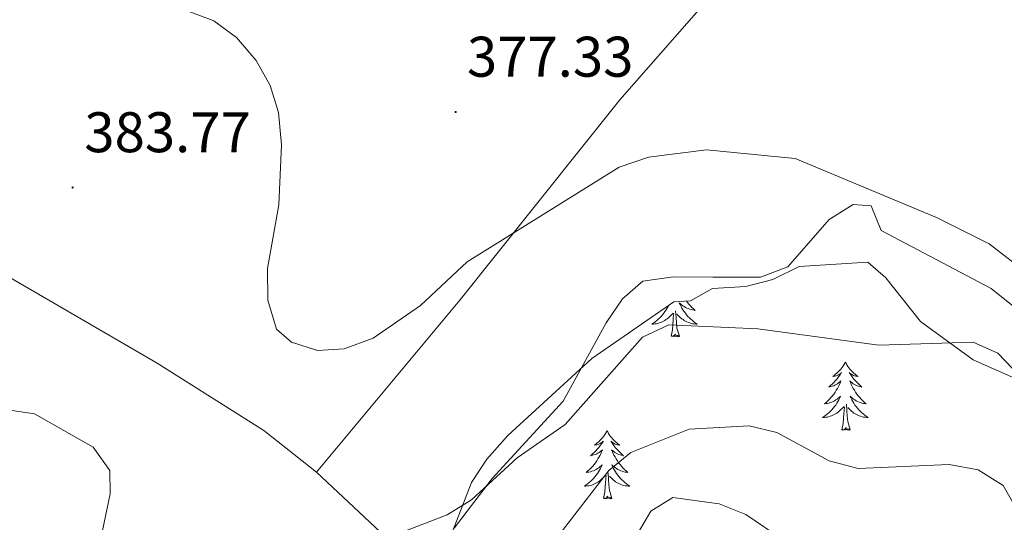
# Model space of a CAD drawing. Units: metres. Extents: x 614314 to 618818, y 4673451 to 4676494.
# Drawn here: x 616414 to 616587, y 4675075 to 4675163 of the extents above; entities that cross this region are included whole.
import ezdxf
from ezdxf.enums import TextEntityAlignment as Align

# ---------------------------------------------------------------- set-up
doc = ezdxf.new("R2010")
doc.units = ezdxf.units.M
doc.header["$MEASUREMENT"] = 0
for name, color, linetype, lineweight in [('Carátula', 7, 'Continuous', 5), ('Level 35', 92, 'Continuous', 0), ('Level 36', 19, 'Continuous', 40), ('Level 41', 19, 'Continuous', 0), ('Level 5', 36, 'Continuous', 0), ('Level 7', 1, 'Continuous', 0)]:
    doc.layers.add(name, color=color, linetype=linetype, lineweight=lineweight)
doc.styles.add('Arial', font='ARIAL.TTF', dxfattribs={"height": 0.2})

# ---------------------------------------------------------------- blocks, each defined once
blk = doc.blocks.new('5PATER')
at = {"layer": 'Carátula', "linetype": 'Continuous', "lineweight": 5}
h = blk.add_hatch(color=250, dxfattribs=at)
edge = h.paths.add_edge_path()
edge.add_ellipse((0, 0), major_axis=(-1.33, -1.34), ratio=0.999422, start_angle=0, end_angle=360)

msp = doc.modelspace()

# ---------------------------------------------------------------- linework, layer by layer
at = {"layer": 'Level 35', "color": 92, "linetype": 'Continuous', "lineweight": 0, "ltscale": 0.5}
for points in [[(616489.48, 4675072.31, 388.64), (616493.21, 4675081.92, 388.16), (616495.91, 4675086.01, 388.03), (616499.59, 4675090.17, 387.88), (616514.29, 4675103.64, 387.33), (616528.65, 4675113.55, 386.85), (616531.59, 4675113.73, 386.77), (616535.39, 4675115.92, 386.65), (616541.26, 4675116.28, 386.49), (616545.96, 4675117.51, 386.36), (616550.6, 4675119.78, 386.22), (616562.63, 4675120.52, 385.89), (616565.75, 4675117.76, 385.78), (616571.82, 4675110.11, 385.51)], [(616571.82, 4675110.11, 385.51), (616581.1, 4675103.42, 389.32), (616591.24, 4675098.91, 388.18), (616596.19, 4675097.79, 387.44), (616600.82, 4675097.58, 386.63), (616605.25, 4675098.52, 385.8), (616607.09, 4675100.6, 385.29), (616616.14, 4675105.56, 383.72), (616616.59, 4675106.09, 383.64), (616617.39, 4675109.08, 383.36), (616618.07, 4675114.04, 383.08), (616623.97, 4675117.92, 382.71), (616629.39, 4675119.64, 382.43), (616634.49, 4675118.97, 382.18), (616648.59, 4675113.58, 381.49), (616662.14, 4675107.34, 380.83), (616691.29, 4675089.96, 379.3), (616699.01, 4675083.29, 378.8)]]:
    msp.add_polyline3d(points, dxfattribs=at)
at = {"layer": 'Level 36', "color": 92, "linetype": 'Continuous', "lineweight": 0}
for points in [[(616577.08, 4675215.86, 374.45), (616547.66, 4675181.5, 378.46), (616519.19, 4675148.96, 377.51), (616491.19, 4675113.85, 380.47), (616466.07, 4675083.72, 381.59)], [(616488.45, 4675062.71, 386.11), (616466.07, 4675083.72, 381.59), (616456.85, 4675091.05, 380.07), (616438.17, 4675102.82, 380.2), (616412.32, 4675117.84, 383.11), (616401.51, 4675124.89, 382.12), (616389.67, 4675133.94, 380.07), (616369.99, 4675153.15, 378.21), (616345.7, 4675179.91, 376.3), (616335.35, 4675188.62, 375.07), (616330.65, 4675194.4, 375.12)], [(616490.15, 4675073.95, 384.88), (616496.8, 4675082.64, 384.06), (616509.26, 4675096.17, 382.83), (616516.78, 4675109.9, 383.45), (616519.65, 4675114.1, 383.51), (616523.22, 4675117.17, 383.45), (616528.58, 4675117.98, 382.22), (616535.47, 4675117.91, 382.83), (616543.82, 4675117.92, 382.22), (616548.63, 4675119.69, 382.22), (616555.84, 4675127.98, 380.57), (616560.03, 4675130.64, 380.38), (616563.22, 4675130.4, 380.38), (616564.96, 4675126.08, 380.38), (616584.25, 4675115.94, 380.38), (616599.79, 4675103.4, 381.58)], [(616530.87, 4675113.69, 0.01), (616531.03, 4675113.48, 0.01), (616531.28, 4675113.18, 0.01), (616531.55, 4675112.88, 0.01), (616531.82, 4675112.6, 0.01), (616532.11, 4675112.33, 0.01), (616532.41, 4675112.07, 0.01), (616532.21, 4675112.1, 0.01), (616531.94, 4675112.15, 0.01), (616531.68, 4675112.21, 0.01), (616531.42, 4675112.29, 0.01), (616531.17, 4675112.38, 0.01), (616530.92, 4675112.49, 0.01), (616530.68, 4675112.61, 0.01), (616530.44, 4675112.75, 0.01), (616530.22, 4675112.9, 0.01), (616530, 4675113.06, 0.01), (616529.8, 4675113.24, 0.01), (616529.6, 4675113.43, 0.01), (616529.74, 4675113.1, 0.01), (616529.9, 4675112.78, 0.01), (616530.07, 4675112.47, 0.01), (616530.25, 4675112.16, 0.01), (616530.45, 4675111.86, 0.01), (616530.66, 4675111.58, 0.01), (616530.88, 4675111.3, 0.01), (616531.11, 4675111.03, 0.01), (616531.36, 4675110.77, 0.01), (616531.62, 4675110.53, 0.01), (616531.89, 4675110.29, 0.01), (616532.17, 4675110.07, 0.01), (616532.46, 4675109.86, 0.01), (616532.75, 4675109.67, 0.01), (616532.48, 4675109.68, 0.01), (616532.22, 4675109.71, 0.01), (616531.96, 4675109.75, 0.01), (616531.7, 4675109.8, 0.01), (616531.44, 4675109.88, 0.01), (616531.19, 4675109.96, 0.01), (616530.95, 4675110.07, 0.01), (616530.71, 4675110.18, 0.01), (616530.48, 4675110.31, 0.01), (616530.26, 4675110.46, 0.01), (616530.05, 4675110.62, 0.01), (616529.84, 4675110.79, 0.01), (616529.18, 4675111.41, 0.01)], [(616527.69, 4675112.89, 0.01), (616527.63, 4675112.78, 0.01), (616527.47, 4675112.47, 0.01), (616527.28, 4675112.16, 0.01), (616527.09, 4675111.86, 0.01), (616526.87, 4675111.58, 0.01), (616526.65, 4675111.3, 0.01), (616526.42, 4675111.03, 0.01), (616526.17, 4675110.77, 0.01), (616525.91, 4675110.53, 0.01), (616525.64, 4675110.29, 0.01), (616525.37, 4675110.07, 0.01), (616525.08, 4675109.86, 0.01), (616524.79, 4675109.67, 0.01), (616525.05, 4675109.68, 0.01), (616525.31, 4675109.71, 0.01), (616525.58, 4675109.75, 0.01), (616525.83, 4675109.8, 0.01), (616526.09, 4675109.88, 0.01), (616526.34, 4675109.96, 0.01), (616526.58, 4675110.07, 0.01), (616526.82, 4675110.18, 0.01), (616527.05, 4675110.31, 0.01), (616527.27, 4675110.46, 0.01), (616527.49, 4675110.62, 0.01), (616527.69, 4675110.79, 0.01), (616528.54, 4675111.58, 0.01)], [(616529.62, 4675107.54, 0.01), (616529.19, 4675108.98, 0.01), (616529.1, 4675109.88, 0.01), (616529.05, 4675110.83, 0.01), (616528.95, 4675111.99, 0.01)], [(616528.15, 4675107.54, 0.01), (616528.39, 4675108.65, 0.01), (616528.51, 4675110.4, 0.01), (616528.55, 4675110.83, 0.01), (616528.62, 4675111.55, 0.01)], [(616529.62, 4675107.54, 0.01), (616529.44, 4675107.47, 0.01), (616529.42, 4675107.71, 0.01), (616529.23, 4675107.48, 0.01), (616529.11, 4675107.69, 0.01), (616528.99, 4675107.58, 0.01), (616528.72, 4675107.53, 0.01), (616528.92, 4675107.92, 0.01), (616528.53, 4675107.54, 0.01), (616528.35, 4675107.48, 0.01), (616528.3, 4675107.65, 0.01), (616528.15, 4675107.54, 0.01)], [(616558.69, 4675103.03, 0.01), (616558.58, 4675102.81, 0.01), (616558.42, 4675102.53, 0.01), (616558.25, 4675102.27, 0.01), (616558.07, 4675102.01, 0.01), (616557.88, 4675101.76, 0.01), (616557.67, 4675101.52, 0.01), (616557.45, 4675101.3, 0.01), (616557.22, 4675101.08, 0.01), (616556.98, 4675100.88, 0.01), (616556.73, 4675100.69, 0.01), (616556.47, 4675100.51, 0.01), (616556.67, 4675100.53, 0.01), (616556.87, 4675100.57, 0.01), (616557.07, 4675100.63, 0.01), (616557.27, 4675100.7, 0.01), (616557.46, 4675100.78, 0.01), (616557.64, 4675100.88, 0.01), (616557.81, 4675100.99, 0.01), (616558.02, 4675101.18, 0.01), (616557.97, 4675101.12, 0.01), (616557.75, 4675100.77, 0.01), (616557.5, 4675100.44, 0.01), (616557.25, 4675100.11, 0.01), (616556.98, 4675099.79, 0.01), (616556.7, 4675099.49, 0.01), (616556.41, 4675099.2, 0.01), (616556.1, 4675098.91, 0.01), (616555.79, 4675098.64, 0.01), (616555.91, 4675098.66, 0.01), (616556.16, 4675098.72, 0.01), (616556.4, 4675098.8, 0.01), (616556.64, 4675098.88, 0.01), (616556.87, 4675098.99, 0.01), (616557.09, 4675099.1, 0.01), (616557.31, 4675099.24, 0.01), (616557.51, 4675099.38, 0.01), (616557.71, 4675099.54, 0.01), (616557.9, 4675099.71, 0.01), (616557.81, 4675099.48, 0.01), (616557.65, 4675099.12, 0.01), (616557.48, 4675098.77, 0.01), (616557.3, 4675098.42, 0.01), (616557.1, 4675098.08, 0.01), (616556.89, 4675097.75, 0.01), (616556.66, 4675097.43, 0.01), (616556.42, 4675097.12, 0.01), (616556.17, 4675096.82, 0.01), (616555.91, 4675096.52, 0.01), (616555.63, 4675096.24, 0.01), (616555.34, 4675095.97, 0.01), (616555.05, 4675095.71, 0.01), (616555.24, 4675095.74, 0.01), (616555.51, 4675095.79, 0.01), (616555.77, 4675095.85, 0.01), (616556.03, 4675095.93, 0.01), (616556.29, 4675096.02, 0.01), (616556.53, 4675096.13, 0.01), (616556.78, 4675096.25, 0.01), (616557.01, 4675096.39, 0.01), (616557.23, 4675096.54, 0.01), (616557.45, 4675096.7, 0.01), (616557.66, 4675096.88, 0.01), (616557.85, 4675097.07, 0.01), (616557.71, 4675096.74, 0.01)], [(616558.69, 4675103.03, 0.01), (616558.8, 4675102.81, 0.01), (616558.95, 4675102.53, 0.01), (616559.12, 4675102.27, 0.01), (616559.3, 4675102.01, 0.01), (616559.5, 4675101.76, 0.01), (616559.71, 4675101.52, 0.01), (616559.92, 4675101.3, 0.01), (616560.15, 4675101.08, 0.01), (616560.39, 4675100.88, 0.01), (616560.65, 4675100.69, 0.01), (616560.91, 4675100.51, 0.01), (616560.71, 4675100.53, 0.01), (616560.5, 4675100.57, 0.01), (616560.3, 4675100.63, 0.01), (616560.11, 4675100.7, 0.01), (616559.92, 4675100.78, 0.01), (616559.74, 4675100.88, 0.01), (616559.57, 4675100.99, 0.01), (616559.36, 4675101.18, 0.01), (616559.4, 4675101.12, 0.01), (616559.63, 4675100.77, 0.01), (616559.87, 4675100.44, 0.01), (616560.13, 4675100.11, 0.01), (616560.4, 4675099.79, 0.01), (616560.68, 4675099.49, 0.01), (616560.97, 4675099.2, 0.01), (616561.27, 4675098.91, 0.01), (616561.59, 4675098.64, 0.01), (616561.46, 4675098.66, 0.01), (616561.22, 4675098.72, 0.01), (616560.97, 4675098.8, 0.01), (616560.74, 4675098.88, 0.01), (616560.51, 4675098.99, 0.01), (616560.28, 4675099.1, 0.01), (616560.07, 4675099.24, 0.01), (616559.86, 4675099.38, 0.01), (616559.66, 4675099.54, 0.01), (616559.48, 4675099.71, 0.01), (616559.57, 4675099.48, 0.01), (616559.72, 4675099.12, 0.01), (616559.89, 4675098.77, 0.01), (616560.08, 4675098.42, 0.01), (616560.28, 4675098.08, 0.01), (616560.49, 4675097.75, 0.01), (616560.72, 4675097.43, 0.01), (616560.95, 4675097.12, 0.01), (616561.21, 4675096.82, 0.01), (616561.47, 4675096.52, 0.01), (616561.75, 4675096.24, 0.01), (616562.03, 4675095.97, 0.01), (616562.33, 4675095.71, 0.01), (616562.13, 4675095.74, 0.01), (616561.87, 4675095.79, 0.01), (616561.6, 4675095.85, 0.01), (616561.34, 4675095.93, 0.01), (616561.09, 4675096.02, 0.01), (616560.84, 4675096.13, 0.01), (616560.6, 4675096.25, 0.01), (616560.37, 4675096.39, 0.01), (616560.14, 4675096.54, 0.01), (616559.93, 4675096.7, 0.01), (616559.72, 4675096.88, 0.01), (616559.52, 4675097.07, 0.01), (616559.67, 4675096.74, 0.01)], [(616557.71, 4675096.74, 0.01), (616557.56, 4675096.42, 0.01), (616557.39, 4675096.11, 0.01), (616557.2, 4675095.8, 0.01), (616557.01, 4675095.5, 0.01), (616556.8, 4675095.22, 0.01), (616556.57, 4675094.94, 0.01), (616556.34, 4675094.67, 0.01), (616556.09, 4675094.41, 0.01), (616555.83, 4675094.17, 0.01), (616555.57, 4675093.93, 0.01), (616555.29, 4675093.71, 0.01), (616555, 4675093.5, 0.01), (616554.71, 4675093.31, 0.01), (616554.97, 4675093.32, 0.01), (616555.24, 4675093.35, 0.01), (616555.5, 4675093.39, 0.01), (616555.76, 4675093.44, 0.01), (616556.01, 4675093.52, 0.01), (616556.26, 4675093.6, 0.01), (616556.51, 4675093.71, 0.01), (616556.74, 4675093.82, 0.01), (616556.97, 4675093.95, 0.01), (616557.2, 4675094.1, 0.01), (616557.41, 4675094.26, 0.01), (616557.61, 4675094.43, 0.01), (616558.46, 4675095.22, 0.01)], [(616559.67, 4675096.74, 0.01), (616559.82, 4675096.42, 0.01), (616559.99, 4675096.11, 0.01), (616560.17, 4675095.8, 0.01), (616560.37, 4675095.5, 0.01), (616560.58, 4675095.22, 0.01), (616560.8, 4675094.94, 0.01), (616561.04, 4675094.67, 0.01), (616561.28, 4675094.41, 0.01), (616561.54, 4675094.17, 0.01), (616561.81, 4675093.93, 0.01), (616562.09, 4675093.71, 0.01), (616562.38, 4675093.5, 0.01), (616562.67, 4675093.31, 0.01), (616562.4, 4675093.32, 0.01), (616562.14, 4675093.35, 0.01), (616561.88, 4675093.39, 0.01), (616561.62, 4675093.44, 0.01), (616561.36, 4675093.52, 0.01), (616561.11, 4675093.6, 0.01), (616560.87, 4675093.71, 0.01), (616560.63, 4675093.82, 0.01), (616560.4, 4675093.95, 0.01), (616560.18, 4675094.1, 0.01), (616559.97, 4675094.26, 0.01), (616559.76, 4675094.43, 0.01), (616559.11, 4675095.05, 0.01)], [(616558.07, 4675091.18, 0.01), (616558.31, 4675092.29, 0.01), (616558.43, 4675094.04, 0.01), (616558.47, 4675094.47, 0.01), (616558.54, 4675095.19, 0.01)], [(616559.54, 4675091.18, 0.01), (616559.11, 4675092.62, 0.01), (616559.02, 4675093.52, 0.01), (616558.97, 4675094.47, 0.01), (616558.87, 4675095.63, 0.01)], [(616559.54, 4675091.18, 0.01), (616559.37, 4675091.11, 0.01), (616559.35, 4675091.35, 0.01), (616559.16, 4675091.12, 0.01), (616559.03, 4675091.33, 0.01), (616558.91, 4675091.22, 0.01), (616558.64, 4675091.17, 0.01), (616558.84, 4675091.56, 0.01), (616558.45, 4675091.18, 0.01), (616558.27, 4675091.12, 0.01), (616558.23, 4675091.29, 0.01), (616558.07, 4675091.18, 0.01)], [(616516.95, 4675091, 0.01), (616516.84, 4675090.78, 0.01), (616516.68, 4675090.51, 0.01), (616516.51, 4675090.24, 0.01), (616516.33, 4675089.98, 0.01), (616516.14, 4675089.74, 0.01), (616515.93, 4675089.5, 0.01), (616515.71, 4675089.27, 0.01), (616515.48, 4675089.06, 0.01), (616515.24, 4675088.85, 0.01), (616514.99, 4675088.66, 0.01), (616514.73, 4675088.48, 0.01), (616514.93, 4675088.51, 0.01), (616515.13, 4675088.55, 0.01), (616515.33, 4675088.6, 0.01), (616515.53, 4675088.67, 0.01), (616515.72, 4675088.76, 0.01), (616515.9, 4675088.85, 0.01), (616516.07, 4675088.97, 0.01), (616516.28, 4675089.16, 0.01), (616516.24, 4675089.09, 0.01), (616516.01, 4675088.75, 0.01), (616515.76, 4675088.41, 0.01), (616515.51, 4675088.08, 0.01), (616515.24, 4675087.77, 0.01), (616514.96, 4675087.46, 0.01), (616514.67, 4675087.17, 0.01), (616514.36, 4675086.89, 0.01), (616514.05, 4675086.62, 0.01), (616514.17, 4675086.64, 0.01), (616514.42, 4675086.7, 0.01), (616514.66, 4675086.77, 0.01), (616514.9, 4675086.86, 0.01), (616515.13, 4675086.96, 0.01), (616515.35, 4675087.08, 0.01), (616515.57, 4675087.21, 0.01), (616515.78, 4675087.36, 0.01), (616515.97, 4675087.51, 0.01), (616516.16, 4675087.68, 0.01), (616516.07, 4675087.46, 0.01), (616515.92, 4675087.1, 0.01), (616515.75, 4675086.74, 0.01), (616515.56, 4675086.4, 0.01), (616515.36, 4675086.06, 0.01), (616515.15, 4675085.73, 0.01), (616514.92, 4675085.4, 0.01), (616514.68, 4675085.09, 0.01), (616514.43, 4675084.79, 0.01), (616514.17, 4675084.5, 0.01), (616513.89, 4675084.22, 0.01), (616513.61, 4675083.95, 0.01), (616513.31, 4675083.69, 0.01), (616513.5, 4675083.71, 0.01), (616513.77, 4675083.76, 0.01), (616514.03, 4675083.82, 0.01), (616514.29, 4675083.9, 0.01), (616514.55, 4675084, 0.01), (616514.8, 4675084.1, 0.01), (616515.04, 4675084.23, 0.01), (616515.27, 4675084.37, 0.01), (616515.5, 4675084.52, 0.01), (616515.71, 4675084.68, 0.01), (616515.92, 4675084.86, 0.01), (616516.11, 4675085.04, 0.01), (616515.97, 4675084.72, 0.01)], [(616516.95, 4675091, 0.01), (616517.06, 4675090.78, 0.01), (616517.21, 4675090.51, 0.01), (616517.38, 4675090.24, 0.01), (616517.57, 4675089.98, 0.01), (616517.76, 4675089.74, 0.01), (616517.97, 4675089.5, 0.01), (616518.19, 4675089.27, 0.01), (616518.41, 4675089.06, 0.01), (616518.65, 4675088.85, 0.01), (616518.91, 4675088.66, 0.01), (616519.17, 4675088.48, 0.01), (616518.97, 4675088.51, 0.01), (616518.76, 4675088.55, 0.01), (616518.57, 4675088.6, 0.01), (616518.37, 4675088.67, 0.01), (616518.18, 4675088.76, 0.01), (616518, 4675088.85, 0.01), (616517.83, 4675088.97, 0.01), (616517.62, 4675089.16, 0.01), (616517.66, 4675089.09, 0.01), (616517.89, 4675088.75, 0.01), (616518.13, 4675088.41, 0.01), (616518.39, 4675088.08, 0.01), (616518.66, 4675087.77, 0.01), (616518.94, 4675087.46, 0.01), (616519.23, 4675087.17, 0.01), (616519.53, 4675086.89, 0.01), (616519.85, 4675086.62, 0.01), (616519.72, 4675086.64, 0.01), (616519.48, 4675086.7, 0.01), (616519.23, 4675086.77, 0.01), (616519, 4675086.86, 0.01), (616518.77, 4675086.96, 0.01), (616518.55, 4675087.08, 0.01), (616518.33, 4675087.21, 0.01), (616518.12, 4675087.36, 0.01), (616517.93, 4675087.51, 0.01), (616517.74, 4675087.68, 0.01), (616517.83, 4675087.46, 0.01), (616517.98, 4675087.1, 0.01), (616518.15, 4675086.74, 0.01), (616518.34, 4675086.4, 0.01), (616518.54, 4675086.06, 0.01), (616518.75, 4675085.73, 0.01), (616518.98, 4675085.4, 0.01), (616519.22, 4675085.09, 0.01), (616519.47, 4675084.79, 0.01), (616519.73, 4675084.5, 0.01), (616520.01, 4675084.22, 0.01), (616520.29, 4675083.95, 0.01), (616520.59, 4675083.69, 0.01), (616520.39, 4675083.71, 0.01), (616520.13, 4675083.76, 0.01), (616519.86, 4675083.82, 0.01), (616519.61, 4675083.9, 0.01), (616519.35, 4675084, 0.01), (616519.1, 4675084.1, 0.01), (616518.86, 4675084.23, 0.01), (616518.63, 4675084.37, 0.01), (616518.4, 4675084.52, 0.01), (616518.19, 4675084.68, 0.01), (616517.98, 4675084.86, 0.01), (616517.79, 4675085.04, 0.01), (616517.93, 4675084.72, 0.01)], [(616515.97, 4675084.72, 0.01), (616515.82, 4675084.4, 0.01), (616515.65, 4675084.08, 0.01), (616515.47, 4675083.78, 0.01), (616515.27, 4675083.48, 0.01), (616515.06, 4675083.19, 0.01), (616514.83, 4675082.91, 0.01), (616514.6, 4675082.65, 0.01), (616514.35, 4675082.39, 0.01), (616514.1, 4675082.14, 0.01), (616513.83, 4675081.91, 0.01), (616513.55, 4675081.69, 0.01), (616513.26, 4675081.48, 0.01), (616512.97, 4675081.29, 0.01), (616513.23, 4675081.3, 0.01), (616513.5, 4675081.32, 0.01), (616513.76, 4675081.36, 0.01), (616514.02, 4675081.42, 0.01), (616514.27, 4675081.49, 0.01), (616514.52, 4675081.58, 0.01), (616514.77, 4675081.68, 0.01), (616515.01, 4675081.8, 0.01), (616515.23, 4675081.93, 0.01), (616515.46, 4675082.07, 0.01), (616515.67, 4675082.23, 0.01), (616515.87, 4675082.4, 0.01), (616516.72, 4675083.2, 0.01)], [(616517.93, 4675084.72, 0.01), (616518.08, 4675084.4, 0.01), (616518.25, 4675084.08, 0.01), (616518.43, 4675083.78, 0.01), (616518.63, 4675083.48, 0.01), (616518.84, 4675083.19, 0.01), (616519.06, 4675082.91, 0.01), (616519.3, 4675082.65, 0.01), (616519.54, 4675082.39, 0.01), (616519.8, 4675082.14, 0.01), (616520.07, 4675081.91, 0.01), (616520.35, 4675081.69, 0.01), (616520.64, 4675081.48, 0.01), (616520.93, 4675081.29, 0.01), (616520.66, 4675081.3, 0.01), (616520.4, 4675081.32, 0.01), (616520.14, 4675081.36, 0.01), (616519.88, 4675081.42, 0.01), (616519.63, 4675081.49, 0.01), (616519.37, 4675081.58, 0.01), (616519.13, 4675081.68, 0.01), (616518.89, 4675081.8, 0.01), (616518.66, 4675081.93, 0.01), (616518.44, 4675082.07, 0.01), (616518.23, 4675082.23, 0.01), (616518.03, 4675082.4, 0.01), (616517.37, 4675083.02, 0.01)], [(616516.33, 4675079.15, 0.01), (616516.57, 4675080.27, 0.01), (616516.69, 4675082.01, 0.01), (616516.74, 4675082.44, 0.01), (616516.8, 4675083.17, 0.01)], [(616517.8, 4675079.15, 0.01), (616517.37, 4675080.59, 0.01), (616517.28, 4675081.5, 0.01), (616517.23, 4675082.44, 0.01), (616517.13, 4675083.61, 0.01)], [(616517.8, 4675079.15, 0.01), (616517.63, 4675079.08, 0.01), (616517.61, 4675079.32, 0.01), (616517.42, 4675079.1, 0.01), (616517.3, 4675079.3, 0.01), (616517.17, 4675079.2, 0.01), (616516.91, 4675079.14, 0.01), (616517.1, 4675079.53, 0.01), (616516.72, 4675079.15, 0.01), (616516.53, 4675079.1, 0.01), (616516.49, 4675079.26, 0.01), (616516.33, 4675079.15, 0.01)]]:
    msp.add_polyline3d(points, dxfattribs=at)
at = {"layer": 'Level 5', "color": 36, "linetype": 'Continuous', "lineweight": 0}
for points in [[(616443.42, 4675164.55, 380.01), (616448.05, 4675162.82, 380.01), (616452.03, 4675159.88, 380.01), (616455.49, 4675155.84, 380.01), (616457.95, 4675151.45, 380.01), (616459.39, 4675146.72, 380.01), (616459.93, 4675141.06, 380.01), (616459.45, 4675130.57, 380.01), (616457.45, 4675119.39, 380.01), (616457.53, 4675113.87, 380.01), (616459.08, 4675108.76, 380.01), (616461.69, 4675106.53, 380.01), (616466.23, 4675105.07, 380.01), (616470.91, 4675105.36, 380.01), (616475.99, 4675107.23, 380.01), (616484.25, 4675112.93, 380.01), (616492.42, 4675120.59, 380.01), (616519.05, 4675137.17, 380.01), (616524.22, 4675138.92, 380.01), (616534.34, 4675140.21, 380.01), (616549.88, 4675138.66, 380.01), (616574.66, 4675128.37, 380.01), (616583.85, 4675123.73, 380.01), (616600.05, 4675111.22, 380.01)], [(616479.09, 4675072.46, 385.01), (616488.92, 4675076.27, 385.01), (616493.18, 4675078.88, 385.01), (616501.18, 4675086.24, 385.01), (616509.59, 4675092.08, 385.01), (616523.13, 4675107.36, 385.01), (616527.78, 4675109.54, 385.01), (616543.35, 4675108.83, 385.01), (616564.57, 4675105.99, 385.01), (616581.1, 4675106.5, 385.01), (616585.42, 4675104.61, 385.01), (616599.62, 4675089.67, 385.01)], [(616390.34, 4675097.86, 385.01), (616416.69, 4675093.96, 385.01), (616426.93, 4675088.11, 385.01), (616429.83, 4675084.01, 385.01), (616429.9, 4675079.96, 385.01), (616426.7, 4675064.59, 385.01)], [(616488.76, 4675005.36, 390.01), (616488.05, 4675010.32, 390.01), (616488.53, 4675021.7, 390.01), (616498.91, 4675052.4, 390.01), (616507.33, 4675071.16, 390.01), (616517.24, 4675084.02, 390.01), (616521.13, 4675087.16, 390.01), (616531.31, 4675091.3, 390.01), (616541.83, 4675091.85, 390.01), (616546.7, 4675090.71, 390.01), (616555.87, 4675085.7, 390.01), (616560.91, 4675084.37, 390.01), (616576.87, 4675085.06, 390.01), (616581.96, 4675084.14, 390.01), (616586.33, 4675081.43, 390.01), (616601.08, 4675055.45, 390.01)], [(616506.15, 4675021.91, 395.01), (616505.99, 4675028.58, 395.01), (616507, 4675033.67, 395.01), (616516.73, 4675057.93, 395.01), (616519.51, 4675068.24, 395.01), (616524.63, 4675076.9, 395.01), (616528.49, 4675079.33, 395.01), (616536.58, 4675078.19, 395.01), (616541.28, 4675076.33, 395.01), (616554.7, 4675067.23, 395.01), (616559.39, 4675065.5, 395.01), (616569.94, 4675064.69, 395.01), (616574.77, 4675063.43, 395.01), (616579.49, 4675060.81, 395.01), (616583.65, 4675057.52, 395.01), (616591.8, 4675044.38, 395.01)]]:
    msp.add_polyline3d(points, dxfattribs=at)

# ---------------------------------------------------------------- block references
at = {"layer": 'Level 7', "color": 19, "linetype": 'Continuous', "lineweight": 0, "xscale": 0.09999983015004542, "yscale": 0.09999983015004542}
for p in [(616490.43, 4675146.83, 377.34), (616423.34, 4675133.6, 383.78)]:
    msp.add_blockref('5PATER', p, dxfattribs=at)

# ---------------------------------------------------------------- texts
at = {"layer": 'Level 41', "color": 19, "linetype": 'Continuous', "lineweight": 0, "style": 'Arial'}
for s, p in [('377.33', (616492.41, 4675150.83, 377.34)), ('383.77', (616425.39, 4675137.6, 383.78))]:
    msp.add_text(s, height=7, dxfattribs=at).set_placement(p, align=Align.BOTTOM_LEFT)

doc.saveas('drawing.dxf')
